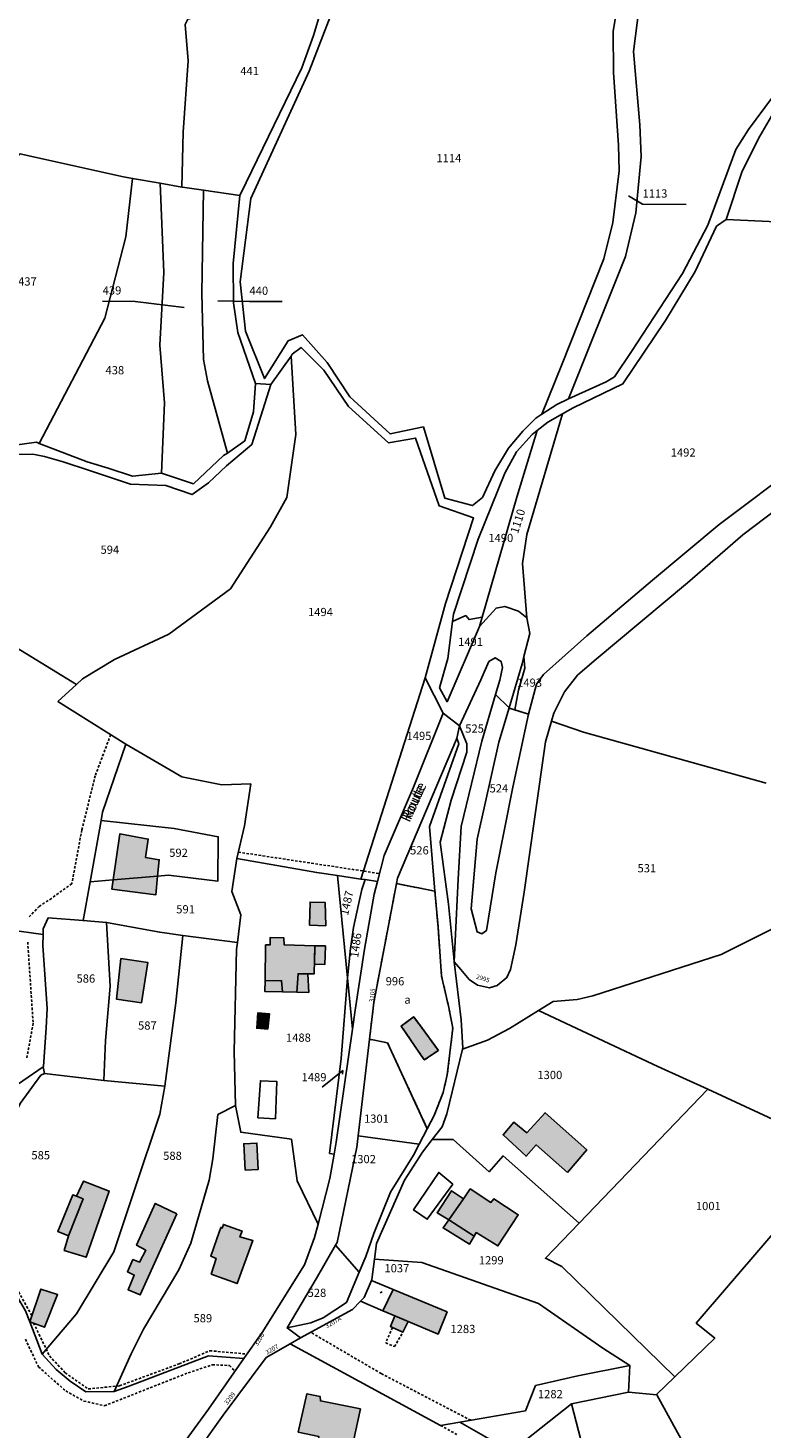
# Model space of a CAD drawing. Units: metres. Extents: x 1036957 to 1043873, y 6311138 to 6318447.
# Drawn here: x 1039965 to 1040144, y 6312341 to 6312683 of the extents above; entities that cross this region are included whole.
import ezdxf
from ezdxf.enums import TextEntityAlignment as Align

# ---------------------------------------------------------------- set-up
doc = ezdxf.new("R2010")
doc.units = ezdxf.units.M
doc.linetypes.add('TOPO1', pattern=[1, 0.6, -0.4])
doc.linetypes.add('TOPO4', pattern=[0.8, 0.5, -0.3])
for name, color, linetype in [('ig_cad_bati_dur', 152, 'CONTINUOUS'), ('ig_cad_bati_dur_hach', 24, 'CONTINUOUS'), ('ig_cad_bati_leger', 215, 'CONTINUOUS'), ('ig_cad_bati_leger_hach', 243, 'CONTINUOUS'), ('ig_cad_detail_lineaire', 252, 'TOPO1'), ('ig_cad_fleche_de_rattachement', 3, 'CONTINUOUS'), ('ig_cad_lieudit', 7, 'ByLayer'), ('ig_cad_nom_voie', 8, 'CONTINUOUS'), ('ig_cad_numero_voie', 40, 'CONTINUOUS'), ('ig_cad_parcel', 3, 'CONTINUOUS'), ('ig_cad_parcel_num', 3, 'CONTINUOUS'), ('ig_cad_piscine_etang_bassin', 4, 'CONTINUOUS'), ('ig_cad_sfisc', 2, 'TOPO4'), ('ig_cad_sfisc_texte', 2, 'CONTINUOUS')]:
    doc.layers.add(name, color=color, linetype=linetype)
doc.styles.add('Times New Roman', font='times.ttf')

msp = doc.modelspace()

# ---------------------------------------------------------------- hatches: boundary and pattern name
at = {"layer": 'ig_cad_bati_dur_hach'}
for points in [[(1039996.75, 6312475.98), (1039997.12, 6312479.96), (1039993.8, 6312480.51), (1039994.46, 6312484.98), (1039987.57, 6312486.29), (1039985.93, 6312475.07)], [(1039996.75, 6312475.98), (1039985.93, 6312475.07), (1039985.6, 6312472.75), (1039996.33, 6312471.43)], [(1040037.72, 6312463.81), (1040037.54, 6312469.55), (1040033.91, 6312469.62), (1040033.77, 6312464.04)], [(1040022.93, 6312450.53), (1040026.96, 6312450.45), (1040027.2, 6312447.71), (1040030.67, 6312447.67), (1040030.97, 6312452.16), (1040033.38, 6312452.1), (1040034.92, 6312452.14), (1040035.06, 6312458.99), (1040027.59, 6312459.19), (1040027.49, 6312460.94), (1040024.17, 6312461.01), (1040024.16, 6312459.17), (1040023.06, 6312459.17)], [(1039992.79, 6312445.06), (1039994.38, 6312454.86), (1039987.79, 6312455.85), (1039986.73, 6312445.94)], [(1040065.16, 6312433.44), (1040059.15, 6312441.68), (1040056.09, 6312439.39), (1040061.73, 6312431.13)], [(1040096.61, 6312403.69), (1040101.34, 6312409.19), (1040091.16, 6312418.26), (1040086.71, 6312413.39), (1040083.52, 6312415.94), (1040080.91, 6312412.85), (1040086.53, 6312407.65), (1040088.96, 6312410.42)], [(1040018.06, 6312404.29), (1040021.26, 6312404.46), (1040020.94, 6312410.85), (1040017.73, 6312410.68)], [(1039975, 6312388.26), (1039973.97, 6312384.68), (1039979.29, 6312383.01), (1039984.95, 6312399.14), (1039978.65, 6312401.61), (1039976.95, 6312397.89), (1039978.59, 6312397.3)], [(1040073.89, 6312388.18), (1040074.38, 6312389.04), (1040079.69, 6312385.79), (1040084.63, 6312393.4), (1040078.64, 6312397.23), (1040077.95, 6312396.4), (1040072.91, 6312399.69), (1040071.25, 6312397.28), (1040067.67, 6312392.11)], [(1040001.41, 6312393.63), (1039996.15, 6312396.14), (1039991.63, 6312385.94), (1039993.88, 6312384.71), (1039992.33, 6312381.83), (1039990.7, 6312382.46), (1039989.36, 6312379.47), (1039991.05, 6312378.66), (1039989.55, 6312375.09), (1039992.49, 6312373.82)], [(1040011.16, 6312387.54), (1040009.67, 6312383.29), (1040010.99, 6312382.74), (1040009.81, 6312378.91), (1040016.11, 6312376.6), (1040019.96, 6312387.09), (1040016.81, 6312387.97), (1040017.31, 6312389.42), (1040012.79, 6312391.01), (1040012.49, 6312390.15), (1040012.11, 6312390.28)], [(1039965.56, 6312367.31), (1039969.19, 6312365.96), (1039972.34, 6312373.91), (1039968.3, 6312375.24)], [(1040051.65, 6312369.97), (1040054.56, 6312368.74), (1040057.79, 6312367.36), (1040065.1, 6312364.27), (1040067.3, 6312369.7), (1040054.16, 6312375.12)], [(1040031.01, 6312340.36), (1040036.06, 6312339.28), (1040035.81, 6312337.66), (1040043.99, 6312335.65), (1040044.92, 6312340.1), (1040046.16, 6312346.02), (1040036.43, 6312347.98), (1040036.38, 6312349.03), (1040033.12, 6312349.73)]]:
    msp.add_hatch(color=256, dxfattribs=at).paths.add_polyline_path(points)
at = {"layer": 'ig_cad_bati_leger_hach'}
for points in [[(1040035.06, 6312458.99), (1040037.62, 6312458.94), (1040037.52, 6312454.44), (1040034.96, 6312454.49)], [(1040022.93, 6312450.53), (1040022.88, 6312447.79), (1040027.2, 6312447.71), (1040026.96, 6312450.45)], [(1040033.38, 6312452.1), (1040030.97, 6312452.16), (1040030.67, 6312447.67), (1040033.57, 6312447.62)], [(1040023.56, 6312438.61), (1040024.01, 6312442.35), (1040021.17, 6312442.63), (1040020.89, 6312438.85)], [(1039975, 6312388.26), (1039978.59, 6312397.3), (1039976.95, 6312397.89), (1039976.05, 6312398.21), (1039972.42, 6312389.27)], [(1040067.67, 6312392.11), (1040071.25, 6312397.28), (1040068.38, 6312399.25), (1040064.86, 6312393.89)], [(1040073.89, 6312388.18), (1040067.67, 6312392.11), (1040066.32, 6312390.18), (1040072.72, 6312386.19)], [(1040054.56, 6312368.74), (1040053.47, 6312366.14), (1040054.02, 6312365.88), (1040056.52, 6312364.75), (1040057.79, 6312367.36)]]:
    msp.add_hatch(color=256, dxfattribs=at).paths.add_polyline_path(points)

# ---------------------------------------------------------------- linework, layer by layer
at = {"layer": 'ig_cad_bati_dur'}
for points in [[(1039996.75, 6312475.98), (1039997.12, 6312479.96), (1039993.8, 6312480.51), (1039994.46, 6312484.98), (1039987.57, 6312486.29), (1039985.93, 6312475.07)], [(1039996.75, 6312475.98), (1039985.93, 6312475.07), (1039985.6, 6312472.75), (1039996.33, 6312471.43)], [(1040037.72, 6312463.81), (1040037.54, 6312469.55), (1040033.91, 6312469.62), (1040033.77, 6312464.04)], [(1040022.93, 6312450.53), (1040026.96, 6312450.45), (1040027.2, 6312447.71), (1040030.67, 6312447.67), (1040030.97, 6312452.16), (1040033.38, 6312452.1), (1040034.92, 6312452.14), (1040035.06, 6312458.99), (1040027.59, 6312459.19), (1040027.49, 6312460.94), (1040024.17, 6312461.01), (1040024.16, 6312459.17), (1040023.06, 6312459.17)], [(1039992.79, 6312445.06), (1039994.38, 6312454.86), (1039987.79, 6312455.85), (1039986.73, 6312445.94)], [(1040065.16, 6312433.44), (1040059.15, 6312441.68), (1040056.09, 6312439.39), (1040061.73, 6312431.13)], [(1040096.61, 6312403.69), (1040101.34, 6312409.19), (1040091.16, 6312418.26), (1040086.71, 6312413.39), (1040083.52, 6312415.94), (1040080.91, 6312412.85), (1040086.53, 6312407.65), (1040088.96, 6312410.42)], [(1040018.06, 6312404.29), (1040021.26, 6312404.46), (1040020.94, 6312410.85), (1040017.73, 6312410.68)], [(1039975, 6312388.26), (1039973.97, 6312384.68), (1039979.29, 6312383.01), (1039984.95, 6312399.14), (1039978.65, 6312401.61), (1039976.95, 6312397.89), (1039978.59, 6312397.3)], [(1040073.89, 6312388.18), (1040074.38, 6312389.04), (1040079.69, 6312385.79), (1040084.63, 6312393.4), (1040078.64, 6312397.23), (1040077.95, 6312396.4), (1040072.91, 6312399.69), (1040071.25, 6312397.28), (1040067.67, 6312392.11)], [(1040001.41, 6312393.63), (1039996.15, 6312396.14), (1039991.63, 6312385.94), (1039993.88, 6312384.71), (1039992.33, 6312381.83), (1039990.7, 6312382.46), (1039989.36, 6312379.47), (1039991.05, 6312378.66), (1039989.55, 6312375.09), (1039992.49, 6312373.82)], [(1040011.16, 6312387.54), (1040009.67, 6312383.29), (1040010.99, 6312382.74), (1040009.81, 6312378.91), (1040016.11, 6312376.6), (1040019.96, 6312387.09), (1040016.81, 6312387.97), (1040017.31, 6312389.42), (1040012.79, 6312391.01), (1040012.49, 6312390.15), (1040012.11, 6312390.28)], [(1039965.56, 6312367.31), (1039969.19, 6312365.96), (1039972.34, 6312373.91), (1039968.3, 6312375.24)], [(1040051.65, 6312369.97), (1040054.56, 6312368.74), (1040057.79, 6312367.36), (1040065.1, 6312364.27), (1040067.3, 6312369.7), (1040054.16, 6312375.12)], [(1040031.01, 6312340.36), (1040036.06, 6312339.28), (1040035.81, 6312337.66), (1040043.99, 6312335.65), (1040044.92, 6312340.1), (1040046.16, 6312346.02), (1040036.43, 6312347.98), (1040036.38, 6312349.03), (1040033.12, 6312349.73)]]:
    msp.add_lwpolyline(points, close=True, dxfattribs=at)
at = {"layer": 'ig_cad_bati_leger'}
for points in [[(1040035.06, 6312458.99), (1040037.62, 6312458.94), (1040037.52, 6312454.44), (1040034.96, 6312454.49)], [(1040022.93, 6312450.53), (1040022.88, 6312447.79), (1040027.2, 6312447.71), (1040026.96, 6312450.45)], [(1040033.38, 6312452.1), (1040030.97, 6312452.16), (1040030.67, 6312447.67), (1040033.57, 6312447.62)], [(1040023.56, 6312438.61), (1040024.01, 6312442.35), (1040021.17, 6312442.63), (1040020.89, 6312438.85)], [(1039975, 6312388.26), (1039978.59, 6312397.3), (1039976.95, 6312397.89), (1039976.05, 6312398.21), (1039972.42, 6312389.27)], [(1040067.67, 6312392.11), (1040071.25, 6312397.28), (1040068.38, 6312399.25), (1040064.86, 6312393.89)], [(1040073.89, 6312388.18), (1040067.67, 6312392.11), (1040066.32, 6312390.18), (1040072.72, 6312386.19)], [(1040054.56, 6312368.74), (1040053.47, 6312366.14), (1040054.02, 6312365.88), (1040056.52, 6312364.75), (1040057.79, 6312367.36)]]:
    msp.add_lwpolyline(points, close=True, dxfattribs=at)
at = {"layer": 'ig_cad_detail_lineaire'}
for points in [[(1039985.32, 6312510.47), (1039981.54, 6312500.46), (1039978.26, 6312487.23), (1039975.85, 6312474.14), (1039970.88, 6312470.54), (1039967.89, 6312468.59), (1039965.1, 6312465.69)], [(1040016.4, 6312481.82), (1040050.84, 6312476.6)], [(1039965.07, 6312459.87), (1039966.41, 6312440.08), (1039964.83, 6312431.43)], [(1039950.07, 6312397.22), (1039966.07, 6312368.82)], [(1039966.51, 6312366.97), (1039970.4, 6312358.96), (1039974.17, 6312354.87), (1039979.85, 6312350.91), (1039987.45, 6312351.68), (1040001.98, 6312357.01), (1040009.46, 6312360.23), (1040018.56, 6312359.4)], [(1040073.03, 6312343.27), (1040051.23, 6312354.65), (1040034.06, 6312364.71)], [(1040054.02, 6312365.88), (1040052.33, 6312362.14), (1040054.45, 6312361.23), (1040056.52, 6312364.75), (1040054.02, 6312365.88)], [(1039964.5, 6312363.04), (1039967.72, 6312356.28), (1039974.33, 6312350.41), (1039978.74, 6312347.95), (1039983.79, 6312346.81), (1040004.21, 6312354.84), (1040010.05, 6312356.78), (1040014.24, 6312356.64), (1040015.63, 6312355.21)], [(1040065.69, 6312342.01), (1040069.64, 6312339.79)]]:
    msp.add_lwpolyline(points, dxfattribs=at)
at = {"layer": 'ig_cad_fleche_de_rattachement'}
for points in [[(1040111.52, 6312641.86), (1040114.91, 6312639.8), (1040125.52, 6312639.74)], [(1040003.23, 6312614.67), (1039991.29, 6312616.12), (1039983.34, 6312616.17)], [(1040011.4, 6312616.26), (1040019.13, 6312616.1), (1040027.08, 6312616.06)], [(1040041.79, 6312427.66), (1040041.87, 6312428.56), (1040036.85, 6312424.47)], [(1040050.98, 6312374.35), (1040051.44, 6312374.6)]]:
    msp.add_lwpolyline(points, dxfattribs=at)
at = {"layer": 'ig_cad_lieudit'}
for points in [[(1039959.61, 6312580.7), (1039967.2, 6312581.75), (1039967.9, 6312581.48), (1039979.54, 6312576.98), (1039984.65, 6312575.42), (1039990.6, 6312573.47), (1039997.72, 6312574.2), (1040005.47, 6312571.63), (1040012.83, 6312578.5), (1040013.74, 6312579.13), (1040018.02, 6312582.13), (1040020.11, 6312589.22), (1040020.61, 6312596.06), (1040016.25, 6312608.53), (1040015.2, 6312615.76), (1040015.14, 6312625.4), (1040016.77, 6312641.97), (1040018.34, 6312645.11), (1040031.88, 6312673.04), (1040034.75, 6312680.99), (1040037.94, 6312691.82)], [(1040037.94, 6312691.82), (1040034.75, 6312680.99), (1040031.88, 6312673.04), (1040018.34, 6312645.11), (1040016.77, 6312641.97), (1040015.14, 6312625.4), (1040015.2, 6312615.76), (1040016.25, 6312608.53), (1040020.61, 6312596.06), (1040024.34, 6312595.84), (1040029.25, 6312602.78), (1040029.56, 6312603.23), (1040031.72, 6312604.9), (1040037.23, 6312599.32), (1040043.22, 6312590.45), (1040053, 6312581.66), (1040059.58, 6312582.77), (1040065.33, 6312566.28), (1040073.73, 6312563.3), (1040066.87, 6312542.48), (1040061.95, 6312524.34), (1040066.36, 6312515.69), (1040070.29, 6312512.59), (1040075.48, 6312523.86), (1040077.45, 6312528.3), (1040079.03, 6312529.23), (1040080.46, 6312528.33), (1040080.75, 6312526.8), (1040080.11, 6312523.75), (1040079.1, 6312520.28), (1040082.41, 6312517), (1040082.45, 6312516.96), (1040087.09, 6312515.42), (1040089.05, 6312522.77), (1040090.79, 6312525.16), (1040101.31, 6312534.57), (1040117.36, 6312548.16), (1040133.58, 6312561.74), (1040153.53, 6312576.7)], [(1040006.43, 6312335.76), (1040012.74, 6312344.48), (1040023.18, 6312358.54), (1040029.08, 6312361.92), (1040031.56, 6312363.33), (1040028.28, 6312365.8), (1040035.4, 6312377.75), (1040040.11, 6312385.96), (1040040.47, 6312386.6), (1040045.25, 6312409.88), (1040045.59, 6312412.64), (1040048.37, 6312436.17), (1040049.43, 6312445.17), (1040054.94, 6312474.13), (1040055.21, 6312475.5), (1040069.61, 6312509.38), (1040069.66, 6312509.64), (1040070.29, 6312512.59), (1040066.36, 6312515.69), (1040061.95, 6312524.34), (1040066.87, 6312542.48), (1040073.73, 6312563.3), (1040065.33, 6312566.28), (1040059.58, 6312582.77), (1040053, 6312581.66), (1040043.22, 6312590.45), (1040037.23, 6312599.32), (1040031.72, 6312604.9), (1040029.56, 6312603.23), (1040029.25, 6312602.78), (1040024.34, 6312595.84), (1040020.61, 6312596.06), (1040020.11, 6312589.22), (1040018.02, 6312582.13), (1040013.74, 6312579.13), (1040012.83, 6312578.5), (1040005.47, 6312571.63), (1039997.72, 6312574.2), (1039990.6, 6312573.47), (1039984.65, 6312575.42), (1039979.54, 6312576.98), (1039967.9, 6312581.48), (1039967.2, 6312581.75), (1039959.61, 6312580.7)], [(1040153.53, 6312576.7), (1040133.58, 6312561.74), (1040117.36, 6312548.16), (1040101.31, 6312534.57), (1040090.79, 6312525.16), (1040089.05, 6312522.77), (1040087.09, 6312515.42), (1040082.45, 6312516.96), (1040082.41, 6312517), (1040079.1, 6312520.28), (1040080.11, 6312523.75), (1040080.75, 6312526.8), (1040080.46, 6312528.33), (1040079.03, 6312529.23), (1040077.45, 6312528.3), (1040075.48, 6312523.86), (1040070.29, 6312512.59), (1040069.66, 6312509.64), (1040069.61, 6312509.38), (1040055.21, 6312475.5), (1040054.94, 6312474.13), (1040049.43, 6312445.17), (1040048.37, 6312436.17), (1040045.59, 6312412.64), (1040045.25, 6312409.88), (1040040.47, 6312386.6), (1040040.11, 6312385.96), (1040035.4, 6312377.75), (1040028.28, 6312365.8), (1040031.56, 6312363.33), (1040029.08, 6312361.92), (1040023.18, 6312358.54), (1040012.74, 6312344.48), (1040006.43, 6312335.76)]]:
    msp.add_lwpolyline(points, dxfattribs=at)
at = {"layer": 'ig_cad_parcel'}
for points in [[(1040156.44, 6312679.2), (1040140.78, 6312658.02), (1040137.66, 6312653.15), (1040130.86, 6312634.74), (1040124.64, 6312622.89), (1040112.25, 6312603.93), (1040108.07, 6312597.72), (1040106.06, 6312596.52), (1040096.91, 6312592.32), (1040110.77, 6312627.04), (1040113.31, 6312637.69), (1040114.55, 6312651.44), (1040114.27, 6312659.2), (1040112.7, 6312677.08), (1040114.12, 6312687.85), (1040116.92, 6312698.27), (1040122.25, 6312710.34), (1040124.52, 6312718.45), (1040124.86, 6312722.44), (1040134.12, 6312719.96), (1040134.04, 6312714.74), (1040144.33, 6312713.89)], [(1039794.85, 6312688.48), (1039809.57, 6312682.63), (1039837.56, 6312671.43), (1039860.41, 6312662.16), (1039882.57, 6312652.52), (1039896.41, 6312648.13), (1039906.93, 6312644.08), (1039908.65, 6312642.59), (1039911.21, 6312639.37), (1039926.16, 6312616.57), (1039928.37, 6312622.65), (1039950.73, 6312637.98), (1039963.16, 6312652.14), (1039988.44, 6312646.49), (1039990.64, 6312646.1), (1039997.37, 6312644.93), (1040002.66, 6312644), (1040002.96, 6312657.35), (1040004.22, 6312674.82), (1040003.44, 6312683.62)], [(1040108.87, 6312688.7), (1040107.77, 6312682.05), (1040107.83, 6312671.92), (1040109.09, 6312654.19), (1040109.26, 6312647.92), (1040107.66, 6312635.32), (1040105.51, 6312626.47), (1040095.3, 6312600.93), (1040090.4, 6312588.61), (1040088.9, 6312587.61), (1040085.71, 6312584.51), (1040082.23, 6312580.3), (1040078.93, 6312574.78), (1040075.95, 6312568.31), (1040073.51, 6312566.32), (1040066.73, 6312568.11), (1040061.52, 6312585.52), (1040053.4, 6312583.82), (1040043.61, 6312592.82), (1040038.08, 6312601.24), (1040032.01, 6312607.98), (1040028.52, 6312606.47), (1040022.75, 6312597.31), (1040018.13, 6312608.87), (1040016.88, 6312620.9), (1040019.42, 6312641.2), (1040033.67, 6312672.29), (1040039.38, 6312687.01)], [(1040108.87, 6312688.7), (1040107.77, 6312682.05), (1040107.83, 6312671.92), (1040109.09, 6312654.19), (1040109.26, 6312647.92), (1040107.66, 6312635.32), (1040105.51, 6312626.47), (1040095.3, 6312600.93), (1040090.4, 6312588.61), (1040094.02, 6312590.99), (1040096.91, 6312592.32), (1040110.77, 6312627.04), (1040113.31, 6312637.69), (1040114.55, 6312651.44), (1040114.27, 6312659.2), (1040112.7, 6312677.08), (1040114.12, 6312687.85)], [(1040153.53, 6312576.7), (1040133.58, 6312561.74), (1040117.36, 6312548.16), (1040101.31, 6312534.57), (1040090.79, 6312525.16), (1040089.05, 6312522.77), (1040087.09, 6312515.42), (1040083.77, 6312516.53), (1040084.72, 6312521.3), (1040086.22, 6312526.7), (1040086.02, 6312529.51), (1040087.41, 6312535.17), (1040086.69, 6312538.96), (1040085.7, 6312552.22), (1040086.69, 6312559.28), (1040095.38, 6312588.67), (1040098.04, 6312590.17), (1040110.14, 6312596), (1040120.48, 6312611.45), (1040127.71, 6312623.43), (1040132.93, 6312634.44), (1040135.27, 6312636.11), (1040147.57, 6312635.52)], [(1039952.54, 6312537.63), (1039976.93, 6312522.68), (1039978.44, 6312524.06), (1039986.2, 6312528.79), (1039999.51, 6312534.93), (1040014.46, 6312545.99), (1040024.21, 6312561.16), (1040028.21, 6312568.28), (1040030.39, 6312583.64), (1040029.25, 6312602.78), (1040024.34, 6312595.84), (1040022.4, 6312589.68), (1040019.72, 6312581.26), (1040013.54, 6312576), (1040009.15, 6312571.86), (1040005.18, 6312568.99), (1039998.76, 6312571.23), (1039990.13, 6312571.55), (1039980.17, 6312574.88), (1039973.72, 6312577.02), (1039969.14, 6312578.27), (1039966.29, 6312578.86), (1039961.29, 6312578.78)], [(1040145.07, 6312498.61), (1040100.51, 6312511.03), (1040092.7, 6312513.72), (1040093.27, 6312515.69), (1040095.89, 6312520.89), (1040099.1, 6312524.95), (1040103.12, 6312528.46), (1040125.86, 6312547.5), (1040139.39, 6312559.19), (1040158.44, 6312573.69)], [(1040145.07, 6312498.61), (1040100.51, 6312511.03), (1040092.7, 6312513.72), (1040091.23, 6312508.74), (1040088.66, 6312490.39), (1040086.07, 6312472.04), (1040084.05, 6312459.23), (1040082.76, 6312453.2), (1040081.86, 6312451.21), (1040079.52, 6312449.27), (1040077.63, 6312448.7), (1040074.68, 6312449.35), (1040072.7, 6312450.73), (1040070.65, 6312453.22), (1040069.04, 6312455.04), (1040070.68, 6312440.9), (1040071.11, 6312433.97), (1040071.06, 6312433.77), (1040077.15, 6312435.96), (1040082.48, 6312438.77), (1040089.56, 6312443.17), (1040093.12, 6312445.38), (1040098.98, 6312445.88), (1040102.82, 6312446.8), (1040134.04, 6312456.84), (1040156.21, 6312467.93)], [(1039952.33, 6312463.98), (1039968.83, 6312461.74), (1039968.74, 6312459.08), (1039969.81, 6312443.68), (1039969.58, 6312438.97), (1039968.94, 6312429.54), (1039968.87, 6312429.49), (1039953.93, 6312419.22)], [(1039963.25, 6312420.48), (1039968.29, 6312427.43), (1039969.19, 6312427.86), (1039968.87, 6312429.49), (1039953.93, 6312419.22)], [(1039940.71, 6312329.73), (1039931.96, 6312348.65), (1039938.05, 6312353.37), (1039963.16, 6312372.32), (1039963.72, 6312371.36), (1039964.54, 6312369.92), (1039965.56, 6312367.31), (1039968.64, 6312359.42), (1039971.98, 6312355.63), (1039975.39, 6312352.8), (1039979.21, 6312350.2), (1039986.17, 6312350.26), (1039989.54, 6312351.49), (1040009.11, 6312359.02), (1040017.78, 6312358.3), (1040009.15, 6312345.94), (1039991.53, 6312321.72)]]:
    msp.add_lwpolyline(points, dxfattribs=at)
for points in [[(1040004.1, 6312684.97), (1040003.44, 6312683.62), (1040004.22, 6312674.82), (1040002.96, 6312657.35), (1040002.66, 6312644), (1040003.39, 6312643.87), (1040007.91, 6312643.24), (1040016.77, 6312641.97), (1040018.34, 6312645.11), (1040031.88, 6312673.04), (1040034.75, 6312680.99), (1040037.94, 6312691.82), (1040037.94, 6312694.4)], [(1040213.43, 6312657.6), (1040210.17, 6312653), (1040195.5, 6312632.59), (1040171.54, 6312647.66), (1040162.55, 6312641.81), (1040159.56, 6312643.67), (1040147.57, 6312635.52), (1040135.27, 6312636.11), (1040139.21, 6312647.88), (1040143.53, 6312656.44), (1040148.05, 6312664.22), (1040161.15, 6312680.61), (1040172.15, 6312675.71), (1040191.88, 6312667.05)], [(1039934.68, 6312601.85), (1039945.36, 6312588.12), (1039948.44, 6312576.14), (1039950.04, 6312577.2), (1039955.54, 6312579.83), (1039959.61, 6312580.7), (1039967.2, 6312581.75), (1039967.9, 6312581.48), (1039983.88, 6312612.03), (1039989.03, 6312631.85), (1039990.64, 6312646.1), (1039988.44, 6312646.49), (1039963.16, 6312652.14), (1039950.73, 6312637.98), (1039928.37, 6312622.65), (1039926.16, 6312616.57), (1039927.05, 6312615.2)], [(1039990.64, 6312646.1), (1039989.03, 6312631.85), (1039983.88, 6312612.03), (1039967.9, 6312581.48), (1039979.54, 6312576.98), (1039984.65, 6312575.42), (1039990.6, 6312573.47), (1039997.72, 6312574.2), (1039998.42, 6312591.37), (1039997.3, 6312605.44), (1039998.29, 6312623.19), (1039997.37, 6312644.93)], [(1040002.66, 6312644), (1040003.39, 6312643.87), (1040007.91, 6312643.24), (1040007.55, 6312618.09), (1040007.88, 6312601.97), (1040008.9, 6312596.75), (1040013.74, 6312579.13), (1040012.83, 6312578.5), (1040005.47, 6312571.63), (1039997.72, 6312574.2), (1039998.42, 6312591.37), (1039997.3, 6312605.44), (1039998.29, 6312623.19), (1039997.37, 6312644.93)], [(1040007.91, 6312643.24), (1040007.55, 6312618.09), (1040007.88, 6312601.97), (1040008.9, 6312596.75), (1040013.74, 6312579.13), (1040018.02, 6312582.13), (1040020.11, 6312589.22), (1040020.61, 6312596.06), (1040016.25, 6312608.53), (1040015.2, 6312615.76), (1040015.14, 6312625.4), (1040016.77, 6312641.97)], [(1040046.26, 6312475.25), (1040040.54, 6312476.09), (1040035.52, 6312476.82), (1040016.02, 6312480.24), (1040017.9, 6312488.2), (1040019.43, 6312498.47), (1040012.42, 6312498.2), (1040002.61, 6312500.2), (1039988.97, 6312508.18), (1039972.45, 6312518.56), (1039976.93, 6312522.68), (1039978.44, 6312524.06), (1039986.2, 6312528.79), (1039999.51, 6312534.93), (1040014.46, 6312545.99), (1040024.21, 6312561.16), (1040028.21, 6312568.28), (1040030.39, 6312583.64), (1040029.25, 6312602.78), (1040029.56, 6312603.23), (1040031.72, 6312604.9), (1040037.23, 6312599.32), (1040043.22, 6312590.45), (1040053, 6312581.66), (1040059.58, 6312582.77), (1040065.33, 6312566.28), (1040073.73, 6312563.3), (1040066.87, 6312542.48), (1040061.95, 6312524.34)], [(1040086.69, 6312538.96), (1040085.7, 6312552.22), (1040086.69, 6312559.28), (1040095.38, 6312588.67), (1040091.81, 6312586.68), (1040089.21, 6312584.64), (1040084.26, 6312568.37), (1040075.8, 6312539.1), (1040075.15, 6312536.82), (1040079.22, 6312541.32), (1040081.34, 6312541.75), (1040084.65, 6312540.61)], [(1040068.63, 6312538.08), (1040068.84, 6312539.81), (1040074.84, 6312558.13), (1040081.32, 6312574.23), (1040084.17, 6312579.44), (1040088.01, 6312583.69), (1040089.21, 6312584.64), (1040084.26, 6312568.37), (1040075.8, 6312539.1), (1040072.64, 6312538.52), (1040071.84, 6312539.51)], [(1039976.93, 6312522.68), (1039972.45, 6312518.56), (1039988.97, 6312508.18), (1039983.33, 6312491.53), (1039982.98, 6312489.55), (1039980.27, 6312474.59), (1039978.56, 6312465.13), (1039970.09, 6312465.82), (1039968.86, 6312463.08), (1039968.83, 6312461.74), (1039952.33, 6312463.98), (1039956.74, 6312500.51), (1039934.66, 6312504.33), (1039923.94, 6312505.44), (1039904.51, 6312508.31), (1039902.85, 6312511.86), (1039910.39, 6312526.33), (1039915.73, 6312532.71), (1039925.5, 6312546.2), (1039941.63, 6312535.23), (1039945.15, 6312540.08), (1039952.54, 6312537.63)], [(1040065.47, 6312521.86), (1040067.46, 6312529.06), (1040068.63, 6312538.08), (1040071.84, 6312539.51), (1040072.64, 6312538.52), (1040075.8, 6312539.1), (1040075.15, 6312536.82), (1040067.3, 6312518.48)], [(1040069.04, 6312455.04), (1040068.92, 6312456.1), (1040067.62, 6312469.14), (1040065.56, 6312484.26), (1040068.3, 6312494.52), (1040072.06, 6312506.23), (1040072.11, 6312508.22), (1040070.29, 6312512.59), (1040075.48, 6312523.86), (1040077.45, 6312528.3), (1040079.03, 6312529.23), (1040080.46, 6312528.33), (1040080.75, 6312526.8), (1040080.11, 6312523.75), (1040079.1, 6312520.28), (1040075.76, 6312508.89), (1040070.75, 6312488.07), (1040069.98, 6312475.22)], [(1040083.77, 6312516.53), (1040082.45, 6312516.96), (1040082.41, 6312517), (1040085.57, 6312527.7), (1040086.02, 6312529.51), (1040086.22, 6312526.7), (1040084.72, 6312521.3)], [(1040061.95, 6312524.34), (1040066.36, 6312515.69), (1040059.13, 6312497.65), (1040051.97, 6312480.98), (1040050.36, 6312474.67), (1040047.29, 6312475.1), (1040046.26, 6312475.25)], [(1040082.41, 6312517), (1040079.93, 6312508.64), (1040074.58, 6312484.97), (1040073.17, 6312467.96), (1040074.61, 6312462.37), (1040075.77, 6312461.89), (1040076.87, 6312462.67), (1040079.17, 6312476.74), (1040083.34, 6312497.63), (1040087.09, 6312515.42), (1040083.77, 6312516.53), (1040082.45, 6312516.96)], [(1039988.97, 6312508.18), (1039983.33, 6312491.53), (1039982.98, 6312489.55), (1040000.75, 6312487.58), (1040011.53, 6312485.56), (1040011.42, 6312474.76), (1039999.36, 6312476.2), (1039996.75, 6312475.98), (1039985.93, 6312475.07), (1039980.27, 6312474.59), (1039978.56, 6312465.13), (1039984.3, 6312464.68), (1039997.25, 6312462.28), (1040002.88, 6312461.52), (1040016.21, 6312459.74), (1040017.05, 6312466.51), (1040014.82, 6312472.24), (1040016.02, 6312480.24), (1040017.9, 6312488.2), (1040019.43, 6312498.47), (1040012.42, 6312498.2), (1040002.61, 6312500.2)], [(1040064.32, 6312472.31), (1040062.96, 6312488.08), (1040070.17, 6312508.2), (1040069.66, 6312509.64), (1040069.61, 6312509.38), (1040055.21, 6312475.5), (1040054.94, 6312474.13)], [(1039982.98, 6312489.55), (1039980.27, 6312474.59), (1039985.93, 6312475.07), (1039996.75, 6312475.98), (1039999.36, 6312476.2), (1040011.42, 6312474.76), (1040011.53, 6312485.56), (1040000.75, 6312487.58)], [(1040030.73, 6312401.67), (1040029.36, 6312411.81), (1040017, 6312413.51), (1040015.72, 6312420.06), (1040015.43, 6312433.19), (1040016, 6312458.09), (1040016.21, 6312459.74), (1040017.05, 6312466.51), (1040014.82, 6312472.24), (1040016.02, 6312480.24), (1040035.52, 6312476.82), (1040040.54, 6312476.09), (1040042.98, 6312451.19), (1040041.44, 6312431.45), (1040038.65, 6312408.36), (1040039.73, 6312408.13), (1040038.68, 6312402.23), (1040035.84, 6312391.1)], [(1040042.98, 6312451.19), (1040040.54, 6312476.09), (1040046.26, 6312475.25), (1040047.29, 6312475.1), (1040046.54, 6312472.71), (1040045.66, 6312469.08), (1040044.49, 6312463.4), (1040043.71, 6312458.3)], [(1040047.29, 6312475.1), (1040050.36, 6312474.67), (1040049.54, 6312471.53), (1040047.15, 6312458.15), (1040044.86, 6312443.24), (1040044.21, 6312438.66), (1040042.98, 6312451.19), (1040043.71, 6312458.3), (1040044.49, 6312463.4), (1040045.66, 6312469.08), (1040046.54, 6312472.71)], [(1040064.32, 6312472.31), (1040065.07, 6312463.63), (1040065.95, 6312451.58), (1040067.7, 6312443.94), (1040068.67, 6312438.88), (1040067.34, 6312427.48), (1040066.31, 6312423.17), (1040064.12, 6312417.58), (1040062.46, 6312414.37), (1040052.76, 6312435.32), (1040048.37, 6312436.17), (1040049.43, 6312445.17), (1040054.94, 6312474.13)], [(1040156.21, 6312467.93), (1040134.04, 6312456.84), (1040102.82, 6312446.8), (1040098.98, 6312445.88), (1040093.12, 6312445.38), (1040089.56, 6312443.17), (1040118.68, 6312429.56), (1040130.8, 6312423.97), (1040152.38, 6312414.04), (1040162.89, 6312408.84), (1040173.54, 6312422.72), (1040177.24, 6312427.26), (1040178.58, 6312441.31), (1040166.95, 6312450.29), (1040166.76, 6312455.08), (1040161.74, 6312458.83), (1040159.24, 6312462.48)], [(1039978.56, 6312465.13), (1039984.3, 6312464.68), (1039985.21, 6312449.13), (1039984.03, 6312435.9), (1039983.65, 6312426.15), (1039969.19, 6312427.86), (1039968.87, 6312429.49), (1039968.94, 6312429.54), (1039969.58, 6312438.97), (1039969.81, 6312443.68), (1039968.74, 6312459.08), (1039968.83, 6312461.74), (1039968.86, 6312463.08), (1039970.09, 6312465.82)], [(1040002.88, 6312461.52), (1040001.15, 6312445.04), (1039998.5, 6312424.74), (1039983.65, 6312426.15), (1039984.03, 6312435.9), (1039985.21, 6312449.13), (1039984.3, 6312464.68), (1039997.25, 6312462.28)], [(1040016.21, 6312459.74), (1040016, 6312458.09), (1040015.43, 6312433.19), (1040015.72, 6312420.06), (1040011.45, 6312417.81), (1040010.22, 6312407.01), (1040009.3, 6312401.85), (1040004.8, 6312386.48), (1040001.92, 6312379.96), (1039993.26, 6312365.5), (1039990.28, 6312359.45), (1039986.17, 6312350.26), (1039979.21, 6312350.2), (1039975.39, 6312352.8), (1039971.98, 6312355.63), (1039968.64, 6312359.42), (1039976.96, 6312369.22), (1039986.04, 6312384.36), (1039991.16, 6312399.7), (1039997.25, 6312417.95), (1039998.5, 6312424.74), (1040001.15, 6312445.04), (1040002.88, 6312461.52)], [(1040042.98, 6312451.19), (1040044.21, 6312438.66), (1040040.25, 6312411.09), (1040039.73, 6312408.13), (1040038.65, 6312408.36), (1040041.44, 6312431.45)], [(1040089.56, 6312443.17), (1040082.48, 6312438.77), (1040077.15, 6312435.96), (1040071.06, 6312433.77), (1040067.23, 6312417.99), (1040066.05, 6312414.83), (1040063.68, 6312411.76), (1040068.76, 6312411.72), (1040077.51, 6312403.86), (1040080.92, 6312407.75), (1040099.49, 6312391.37), (1040130.8, 6312423.97), (1040118.68, 6312429.56)], [(1040062.46, 6312414.37), (1040060.47, 6312410.56), (1040045.59, 6312412.64), (1040048.37, 6312436.17), (1040052.76, 6312435.32)], [(1039983.65, 6312426.15), (1039998.5, 6312424.74), (1039997.25, 6312417.95), (1039991.16, 6312399.7), (1039986.04, 6312384.36), (1039976.96, 6312369.22), (1039968.64, 6312359.42), (1039965.56, 6312367.31), (1039964.54, 6312369.92), (1039963.72, 6312371.36), (1039963.16, 6312372.32), (1039953.43, 6312389.24), (1039952.72, 6312390.49), (1039949.91, 6312395.42), (1039949.12, 6312395.88), (1039955.52, 6312405.09), (1039963.25, 6312420.48), (1039968.29, 6312427.43), (1039969.19, 6312427.86)], [(1040130.8, 6312423.97), (1040099.49, 6312391.37), (1040091.23, 6312382.79), (1040095.23, 6312380.79), (1040122.81, 6312353.88), (1040132.52, 6312363.31), (1040128.02, 6312366.97), (1040152.63, 6312395.66), (1040154.03, 6312397.3), (1040162.89, 6312408.84), (1040152.38, 6312414.04)], [(1040035.84, 6312391.1), (1040035.01, 6312387.81), (1040032.56, 6312381.14), (1040022.25, 6312364.69), (1040017.78, 6312358.3), (1040009.11, 6312359.02), (1039989.54, 6312351.49), (1039986.17, 6312350.26), (1039990.28, 6312359.45), (1039993.26, 6312365.5), (1040001.92, 6312379.96), (1040004.8, 6312386.48), (1040009.3, 6312401.85), (1040010.22, 6312407.01), (1040011.45, 6312417.81), (1040015.72, 6312420.06), (1040017, 6312413.51), (1040029.36, 6312411.81), (1040030.73, 6312401.67)], [(1040060.47, 6312410.56), (1040059.12, 6312407.95), (1040053.48, 6312398.86), (1040049.43, 6312388.85), (1040047.45, 6312383.22), (1040045.86, 6312379.39), (1040040.11, 6312385.96), (1040040.47, 6312386.6), (1040045.25, 6312409.88), (1040045.59, 6312412.64)], [(1040099.49, 6312391.37), (1040091.23, 6312382.79), (1040095.23, 6312380.79), (1040122.81, 6312353.88), (1040118.32, 6312349.53), (1040118.36, 6312349.46), (1040111.48, 6312350.11), (1040111.78, 6312356.63), (1040105.23, 6312360.84), (1040089.55, 6312371.73), (1040061.09, 6312381.78), (1040049.6, 6312382.58), (1040050.1, 6312386.39), (1040056.93, 6312401.79), (1040061.27, 6312408.64), (1040063.68, 6312411.76), (1040068.76, 6312411.72), (1040077.51, 6312403.86), (1040080.92, 6312407.75)], [(1040122.81, 6312353.88), (1040118.32, 6312349.53), (1040118.36, 6312349.46), (1040124.35, 6312338.62), (1040134.51, 6312337.45), (1040139.36, 6312330.14), (1040139.98, 6312330), (1040153.47, 6312326.89), (1040160.47, 6312325.04), (1040161.17, 6312324.81), (1040175.52, 6312377.92), (1040152.63, 6312395.66), (1040128.02, 6312366.97), (1040132.52, 6312363.31)], [(1040040.11, 6312385.96), (1040035.4, 6312377.75), (1040028.28, 6312365.8), (1040034.04, 6312367.05), (1040037.11, 6312368.24), (1040042.8, 6312372), (1040045.86, 6312379.39)], [(1040111.78, 6312356.63), (1040099.17, 6312354.09), (1040088.87, 6312351.73), (1040086.36, 6312345.57), (1040070.43, 6312342.83), (1040065.69, 6312342.01), (1040029.08, 6312361.92), (1040031.56, 6312363.33), (1040044.21, 6312370.26), (1040046.19, 6312372.29), (1040051.65, 6312369.97), (1040054.16, 6312375.12), (1040048.85, 6312377.34), (1040048.95, 6312377.58), (1040049.6, 6312382.58), (1040061.09, 6312381.78), (1040089.55, 6312371.73), (1040105.23, 6312360.84)], [(1040046.19, 6312372.29), (1040051.65, 6312369.97), (1040054.16, 6312375.12), (1040048.85, 6312377.34), (1040047.08, 6312373.2)], [(1040006.43, 6312335.76), (1040029.9, 6312327.62), (1040041.41, 6312323.5), (1040069.08, 6312326.64), (1040069.11, 6312329.29), (1040071.58, 6312329.33), (1040073.6, 6312330.84), (1040075.69, 6312332.43), (1040081.22, 6312336.6), (1040070.43, 6312342.83), (1040065.69, 6312342.01), (1040029.08, 6312361.92), (1040023.18, 6312358.54), (1040012.74, 6312344.48)], [(1040111.48, 6312350.11), (1040097.58, 6312347.3), (1040071.95, 6312326.97), (1040069.08, 6312326.64), (1040069.11, 6312329.29), (1040071.58, 6312329.33), (1040073.6, 6312330.84), (1040075.69, 6312332.43), (1040081.22, 6312336.6), (1040070.43, 6312342.83), (1040086.36, 6312345.57), (1040088.87, 6312351.73), (1040099.17, 6312354.09), (1040111.78, 6312356.63)], [(1040118.36, 6312349.46), (1040124.35, 6312338.62), (1040134.51, 6312337.45), (1040139.36, 6312330.14), (1040139.98, 6312330), (1040138.48, 6312277.98), (1040131.32, 6312277.81), (1040122.63, 6312277.86), (1040118.66, 6312278.24), (1040110.75, 6312307.05), (1040108.96, 6312307.28), (1040107.8, 6312311.05), (1040106.77, 6312314.41), (1040105.16, 6312319.67), (1040105.1, 6312319.86), (1040102.66, 6312327.81), (1040097.58, 6312347.3), (1040111.48, 6312350.11)], [(1040113.08, 6312278.76), (1040107.07, 6312279.64), (1040102.54, 6312280.31), (1040095.51, 6312281.8), (1040090.62, 6312283.41), (1040088.47, 6312284.96), (1040086.48, 6312287.61), (1040085.23, 6312290.18), (1040081.35, 6312298.21), (1040079.5, 6312302.89), (1040073.15, 6312319.17), (1040071.95, 6312326.97), (1040097.58, 6312347.3), (1040102.66, 6312327.81), (1040105.1, 6312319.86), (1040105.16, 6312319.67), (1040101.54, 6312319.73), (1040101.91, 6312310.98), (1040107.8, 6312311.05), (1040108.96, 6312307.28), (1040110.75, 6312307.05), (1040118.66, 6312278.24)]]:
    msp.add_lwpolyline(points, close=True, dxfattribs=at)
at = {"layer": 'ig_cad_piscine_etang_bassin'}
for points in [[(1040025.45, 6312416.77), (1040025.81, 6312425.88), (1040021.81, 6312426.06), (1040021.18, 6312417.05)], [(1040068.65, 6312400.83), (1040065.24, 6312403.69), (1040059.13, 6312394.55), (1040062.44, 6312392.27)]]:
    msp.add_lwpolyline(points, close=True, dxfattribs=at)
at = {"layer": 'ig_cad_sfisc'}
for points in [[(1040054.94, 6312474.13), (1040049.43, 6312445.17), (1040048.37, 6312436.17), (1040052.76, 6312435.32), (1040062.46, 6312414.37), (1040064.12, 6312417.58), (1040066.31, 6312423.17), (1040067.34, 6312427.48), (1040068.67, 6312438.88), (1040067.7, 6312443.94), (1040065.95, 6312451.58), (1040065.07, 6312463.63), (1040064.32, 6312472.31)], [(1040065.16, 6312433.44), (1040059.15, 6312441.68), (1040056.09, 6312439.39), (1040061.73, 6312431.13)], [(1040065.16, 6312433.44), (1040061.73, 6312431.13), (1040056.09, 6312439.39), (1040059.15, 6312441.68)]]:
    msp.add_lwpolyline(points, close=True, dxfattribs=at)

# ---------------------------------------------------------------- texts
at = {"layer": 'ig_cad_nom_voie', "style": 'Times New Roman'}
for p in [(1040058.83, 6312488.57), (1040059.13, 6312489.17)]:
    msp.add_text('Route', height=2.5, rotation=65.7, dxfattribs=at).set_placement(p, align=Align.BOTTOM_LEFT)
at = {"layer": 'ig_cad_numero_voie', "style": 'Times New Roman'}
for s, rotation, p in [('2995', 342, (1040074.16, 6312450.67)), ('3105', 83.7, (1040049.77, 6312445.15)), ('3207A', 30.5, (1040038.11, 6312365.33)), ('3200', 58.3, (1040021.37, 6312361.13)), ('3207', 30.3, (1040023.62, 6312358.94)), ('3209', 52.4, (1040014, 6312346.75))]:
    msp.add_text(s, height=1.1, rotation=rotation, dxfattribs=at).set_placement(p, align=Align.BOTTOM_LEFT)
at = {"layer": 'ig_cad_parcel_num', "style": 'Times New Roman'}
for s, p in [('441', (1040016.89, 6312670.69)), ('1114', (1040064.69, 6312649.41)), ('1113', (1040114.92, 6312640.8)), ('437', (1039962.74, 6312619.36)), ('439', (1039983.35, 6312617.17)), ('440', (1040019.13, 6312617.1)), ('438', (1039984.04, 6312597.71)), ('1492', (1040121.79, 6312577.65)), ('1490', (1040077.34, 6312556.8)), ('594', (1039982.83, 6312553.94)), ('1494', (1040033.4, 6312538.75)), ('1491', (1040069.97, 6312531.48)), ('1493', (1040084.36, 6312521.52)), ('1495', (1040057.41, 6312508.53)), ('525', (1040071.72, 6312510.32)), ('524', (1040077.64, 6312495.75)), ('526', (1040058.27, 6312480.63)), ('592', (1039999.57, 6312480.04)), ('531', (1040113.7, 6312476.26)), ('591', (1040001.28, 6312466.25)), ('586', (1039976.98, 6312449.36)), ('996', (1040052.32, 6312448.7)), ('587', (1039991.97, 6312437.9)), ('1488', (1040028.02, 6312434.95)), ('1300', (1040089.3, 6312425.85)), ('1489', (1040031.84, 6312425.3)), ('1301', (1040047.04, 6312415.2)), ('585', (1039965.98, 6312406.27)), ('588', (1039998.09, 6312406.15)), ('1302', (1040043.88, 6312405.33)), ('1001', (1040127.92, 6312393.89)), ('1037', (1040052.02, 6312378.72)), ('1299', (1040075.02, 6312380.66)), ('528', (1040033.29, 6312372.72)), ('589', (1040005.49, 6312366.52)), ('1283', (1040068.11, 6312363.91)), ('1282', (1040089.42, 6312348.03))]:
    msp.add_text(s, height=2, dxfattribs=at).set_placement(p, align=Align.BOTTOM_LEFT)
for s, rotation, p in [('1110', 72.5, (1040085.15, 6312559.14)), ('1487', 77.1, (1040043.74, 6312466.09)), ('1486', 82.1, (1040046.22, 6312455.87))]:
    msp.add_text(s, height=2, rotation=rotation, dxfattribs=at).set_placement(p, align=Align.BOTTOM_LEFT)
at = {"layer": 'ig_cad_sfisc_texte', "style": 'Times New Roman'}
msp.add_text('a', height=2, dxfattribs=at).set_placement((1040056.87, 6312444.22), align=Align.BOTTOM_LEFT)

doc.saveas('drawing.dxf')
